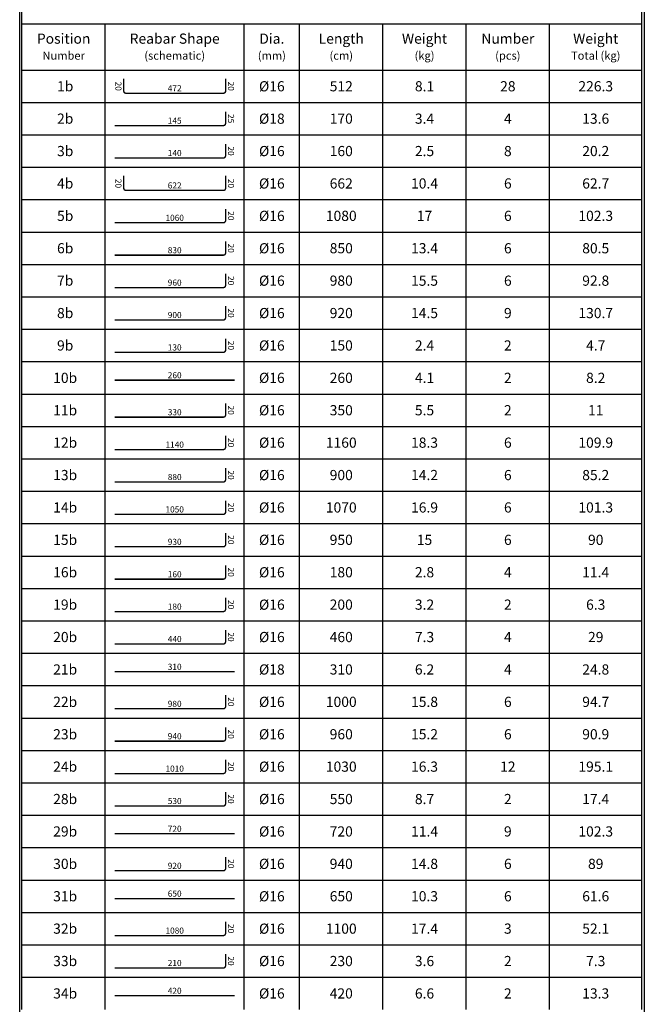
# Model space of a CAD drawing. Extents: x -11458 to 130949, y -35454 to 28079.
# Drawn here: x 84542 to 87566, y -19786 to -15020 of the extents above; entities that cross this region are included whole.
import ezdxf
from ezdxf.enums import TextEntityAlignment as Align

# ---------------------------------------------------------------- set-up
doc = ezdxf.new("R2010")
doc.units = 0
doc.header["$LTSCALE"] = 5
doc.header["$MEASUREMENT"] = 0
for name, color, linetype in [('EM_BAR_TOP_LINE', 4, 'CONTINUOUS'), ('EM_BEAM', 2, 'CONTINUOUS'), ('EM_DIM', 1, 'CONTINUOUS'), ('EM_TEXT', 6, 'CONTINUOUS')]:
    doc.layers.add(name, color=color, linetype=linetype)
doc.styles.add('EM_FONT', font='romans.shx', dxfattribs={"height": 22})
doc.styles.add('EM_TITEL', font='romanc.shx')

msp = doc.modelspace()

# ---------------------------------------------------------------- linework, layer by layer
at = {"layer": 'EM_BAR_TOP_LINE', "const_width": 6.72}
for points in [[(85045.9, -15305.4), (85045.9, -15365.9, 0.414214), (85056, -15376), (85528.6, -15376, 0.414214), (85538.7, -15365.9), (85538.7, -15305.4)], [(85001.1, -15532.8), (85527.5, -15532.8, 0.414214), (85538.7, -15521.6), (85538.7, -15465.6)], [(85001.1, -15689.6), (85527.5, -15689.6, 0.414214), (85538.7, -15678.4), (85538.7, -15622.4)], [(85045.9, -15775.8), (85045.9, -15836.3, 0.414214), (85056, -15846.4), (85528.6, -15846.4, 0.414214), (85538.7, -15836.3), (85538.7, -15775.8)], [(85001.1, -16003.2), (85527.5, -16003.2, 0.414214), (85538.7, -15992), (85538.7, -15936)], [(85001.1, -16160), (85527.5, -16160, 0.414214), (85538.7, -16148.8), (85538.7, -16092.8)], [(85001.1, -16316.9), (85527.5, -16316.9, 0.414214), (85538.7, -16305.7), (85538.7, -16249.6)], [(85001.1, -16473.7), (85527.5, -16473.7, 0.414214), (85538.7, -16462.5), (85538.7, -16406.5)], [(85001.1, -16630.5), (85527.5, -16630.5, 0.414214), (85538.7, -16619.3), (85538.7, -16563.3)], [(85001.1, -16944.1), (85527.5, -16944.1, 0.414214), (85538.7, -16932.9), (85538.7, -16876.9)], [(85001.1, -17100.9), (85527.5, -17100.9, 0.414214), (85538.7, -17089.7), (85538.7, -17033.7)], [(85001.1, -17257.8), (85527.5, -17257.8, 0.414214), (85538.7, -17246.6), (85538.7, -17190.6)], [(85001.1, -17414.6), (85527.5, -17414.6, 0.414214), (85538.7, -17403.4), (85538.7, -17347.4)], [(85001.1, -17571.4), (85527.5, -17571.4, 0.414214), (85538.7, -17560.2), (85538.7, -17504.2)], [(85001.1, -17728.2), (85527.5, -17728.2, 0.414214), (85538.7, -17717), (85538.7, -17661)], [(85001.1, -17885), (85527.5, -17885, 0.414214), (85538.7, -17873.8), (85538.7, -17817.8)], [(85001.1, -18041.8), (85527.5, -18041.8, 0.414214), (85538.7, -18030.6), (85538.7, -17974.6)], [(85001.1, -18355.5), (85527.5, -18355.5, 0.414214), (85538.7, -18344.3), (85538.7, -18288.3)], [(85001.1, -18512.3), (85527.5, -18512.3, 0.414214), (85538.7, -18501.1), (85538.7, -18445.1)], [(85001.1, -18669.1), (85527.5, -18669.1, 0.414214), (85538.7, -18657.9), (85538.7, -18601.9)], [(85001.1, -18825.9), (85527.5, -18825.9, 0.414214), (85538.7, -18814.7), (85538.7, -18758.7)], [(85001.1, -19139.6), (85527.5, -19139.6, 0.414214), (85538.7, -19128.4), (85538.7, -19072.4)], [(85001.1, -19453.2), (85527.5, -19453.2, 0.414214), (85538.7, -19442), (85538.7, -19386)], [(85001.1, -19610), (85527.5, -19610, 0.414214), (85538.7, -19598.8), (85538.7, -19542.8)]]:
    msp.add_lwpolyline(points, format="xyb", dxfattribs=at)
for points in [[(85001.1, -16764.9), (85583.5, -16764.9)], [(85001.1, -18176.3), (85583.5, -18176.3)], [(85001.1, -18960.3), (85583.5, -18960.3)], [(85001.1, -19274), (85583.5, -19274)], [(85001.1, -19744.4), (85583.5, -19744.4)]]:
    msp.add_lwpolyline(points, dxfattribs=at)
at = {"layer": 'EM_BEAM'}
for p, q in [((84553, -15039.9), (87554.9, -15039.9)), ((84553, -15263.9), (87554.9, -15263.9))]:
    msp.add_line(p, q, dxfattribs=at)
msp.add_lwpolyline([(84541.8, -14737.5), (87566.1, -14737.5), (87566.1, -25938.7), (84541.8, -25938.7)], close=True, dxfattribs=at)
at = {"layer": 'EM_DIM'}
for p, q in [((84553, -15039.9), (84553, -14748.7)), ((87554.9, -15039.9), (87554.9, -14748.7)), ((84553, -15263.9), (84553, -15039.9)), ((84956.3, -15263.9), (84956.3, -15039.9)), ((85628.3, -15263.9), (85628.3, -15039.9)), ((85897.2, -15263.9), (85897.2, -15039.9)), ((86300.4, -15263.9), (86300.4, -15039.9)), ((86703.7, -15263.9), (86703.7, -15039.9)), ((87106.9, -15263.9), (87106.9, -15039.9)), ((87554.9, -15263.9), (87554.9, -15039.9)), ((84553, -15420.8), (84553, -15263.9)), ((84956.3, -15420.8), (84956.3, -15263.9)), ((85628.3, -15420.8), (85628.3, -15263.9)), ((85897.2, -15420.8), (85897.2, -15263.9)), ((86300.4, -15420.8), (86300.4, -15263.9)), ((86703.7, -15420.8), (86703.7, -15263.9)), ((87106.9, -15420.8), (87106.9, -15263.9)), ((87554.9, -15420.8), (87554.9, -15263.9)), ((84553, -15420.8), (87554.9, -15420.8)), ((84553, -15577.6), (84553, -15420.8)), ((84956.3, -15577.6), (84956.3, -15420.8)), ((85628.3, -15577.6), (85628.3, -15420.8)), ((85897.2, -15577.6), (85897.2, -15420.8)), ((86300.4, -15577.6), (86300.4, -15420.8)), ((86703.7, -15577.6), (86703.7, -15420.8)), ((87106.9, -15577.6), (87106.9, -15420.8)), ((87554.9, -15577.6), (87554.9, -15420.8)), ((84553, -15577.6), (87554.9, -15577.6)), ((84553, -15734.4), (84553, -15577.6)), ((84956.3, -15734.4), (84956.3, -15577.6)), ((85628.3, -15734.4), (85628.3, -15577.6)), ((85897.2, -15734.4), (85897.2, -15577.6)), ((86300.4, -15734.4), (86300.4, -15577.6)), ((86703.7, -15734.4), (86703.7, -15577.6)), ((87106.9, -15734.4), (87106.9, -15577.6)), ((87554.9, -15734.4), (87554.9, -15577.6)), ((84553, -15734.4), (87554.9, -15734.4)), ((84553, -15891.2), (84553, -15734.4)), ((84956.3, -15891.2), (84956.3, -15734.4)), ((85628.3, -15891.2), (85628.3, -15734.4)), ((85897.2, -15891.2), (85897.2, -15734.4)), ((86300.4, -15891.2), (86300.4, -15734.4)), ((86703.7, -15891.2), (86703.7, -15734.4)), ((87106.9, -15891.2), (87106.9, -15734.4)), ((87554.9, -15891.2), (87554.9, -15734.4)), ((84553, -15891.2), (87554.9, -15891.2)), ((84553, -16048), (84553, -15891.2)), ((84956.3, -16048), (84956.3, -15891.2)), ((85628.3, -16048), (85628.3, -15891.2)), ((85897.2, -16048), (85897.2, -15891.2)), ((86300.4, -16048), (86300.4, -15891.2)), ((86703.7, -16048), (86703.7, -15891.2)), ((87106.9, -16048), (87106.9, -15891.2)), ((87554.9, -16048), (87554.9, -15891.2)), ((84553, -16048), (87554.9, -16048)), ((84553, -16204.8), (84553, -16048)), ((84956.3, -16204.8), (84956.3, -16048)), ((85628.3, -16204.8), (85628.3, -16048)), ((85897.2, -16204.8), (85897.2, -16048)), ((86300.4, -16204.8), (86300.4, -16048)), ((86703.7, -16204.8), (86703.7, -16048)), ((87106.9, -16204.8), (87106.9, -16048)), ((87554.9, -16204.8), (87554.9, -16048)), ((84553, -16204.8), (87554.9, -16204.8)), ((84553, -16361.7), (84553, -16204.8)), ((84956.3, -16361.7), (84956.3, -16204.8)), ((85628.3, -16361.7), (85628.3, -16204.8)), ((85897.2, -16361.7), (85897.2, -16204.8)), ((86300.4, -16361.7), (86300.4, -16204.8)), ((86703.7, -16361.7), (86703.7, -16204.8)), ((87106.9, -16361.7), (87106.9, -16204.8)), ((87554.9, -16361.7), (87554.9, -16204.8)), ((84553, -16361.7), (87554.9, -16361.7)), ((84553, -16518.5), (84553, -16361.7)), ((84956.3, -16518.5), (84956.3, -16361.7)), ((85628.3, -16518.5), (85628.3, -16361.7)), ((85897.2, -16518.5), (85897.2, -16361.7)), ((86300.4, -16518.5), (86300.4, -16361.7)), ((86703.7, -16518.5), (86703.7, -16361.7)), ((87106.9, -16518.5), (87106.9, -16361.7)), ((87554.9, -16518.5), (87554.9, -16361.7)), ((84553, -16518.5), (87554.9, -16518.5)), ((84553, -16675.3), (84553, -16518.5)), ((84956.3, -16675.3), (84956.3, -16518.5)), ((85628.3, -16675.3), (85628.3, -16518.5)), ((85897.2, -16675.3), (85897.2, -16518.5)), ((86300.4, -16675.3), (86300.4, -16518.5)), ((86703.7, -16675.3), (86703.7, -16518.5)), ((87106.9, -16675.3), (87106.9, -16518.5)), ((87554.9, -16675.3), (87554.9, -16518.5)), ((84553, -16675.3), (87554.9, -16675.3)), ((84553, -16832.1), (84553, -16675.3)), ((84956.3, -16832.1), (84956.3, -16675.3)), ((85628.3, -16832.1), (85628.3, -16675.3)), ((85897.2, -16832.1), (85897.2, -16675.3)), ((86300.4, -16832.1), (86300.4, -16675.3)), ((86703.7, -16832.1), (86703.7, -16675.3)), ((87106.9, -16832.1), (87106.9, -16675.3)), ((87554.9, -16832.1), (87554.9, -16675.3)), ((84553, -16832.1), (87554.9, -16832.1)), ((84553, -16988.9), (84553, -16832.1)), ((84956.3, -16988.9), (84956.3, -16832.1)), ((85628.3, -16988.9), (85628.3, -16832.1)), ((85897.2, -16988.9), (85897.2, -16832.1)), ((86300.4, -16988.9), (86300.4, -16832.1)), ((86703.7, -16988.9), (86703.7, -16832.1)), ((87106.9, -16988.9), (87106.9, -16832.1)), ((87554.9, -16988.9), (87554.9, -16832.1)), ((84553, -16988.9), (87554.9, -16988.9)), ((84553, -17145.7), (84553, -16988.9)), ((84956.3, -17145.7), (84956.3, -16988.9)), ((85628.3, -17145.7), (85628.3, -16988.9)), ((85897.2, -17145.7), (85897.2, -16988.9)), ((86300.4, -17145.7), (86300.4, -16988.9)), ((86703.7, -17145.7), (86703.7, -16988.9)), ((87106.9, -17145.7), (87106.9, -16988.9)), ((87554.9, -17145.7), (87554.9, -16988.9)), ((84553, -17145.7), (87554.9, -17145.7)), ((84553, -17302.6), (84553, -17145.7)), ((84956.3, -17302.6), (84956.3, -17145.7)), ((85628.3, -17302.6), (85628.3, -17145.7)), ((85897.2, -17302.6), (85897.2, -17145.7)), ((86300.4, -17302.6), (86300.4, -17145.7)), ((86703.7, -17302.6), (86703.7, -17145.7)), ((87106.9, -17302.6), (87106.9, -17145.7)), ((87554.9, -17302.6), (87554.9, -17145.7)), ((84553, -17302.6), (87554.9, -17302.6)), ((84553, -17459.4), (84553, -17302.6)), ((84956.3, -17459.4), (84956.3, -17302.6)), ((85628.3, -17459.4), (85628.3, -17302.6)), ((85897.2, -17459.4), (85897.2, -17302.6)), ((86300.4, -17459.4), (86300.4, -17302.6)), ((86703.7, -17459.4), (86703.7, -17302.6)), ((87106.9, -17459.4), (87106.9, -17302.6)), ((87554.9, -17459.4), (87554.9, -17302.6)), ((84553, -17459.4), (87554.9, -17459.4)), ((84553, -17616.2), (84553, -17459.4)), ((84956.3, -17616.2), (84956.3, -17459.4)), ((85628.3, -17616.2), (85628.3, -17459.4)), ((85897.2, -17616.2), (85897.2, -17459.4)), ((86300.4, -17616.2), (86300.4, -17459.4)), ((86703.7, -17616.2), (86703.7, -17459.4)), ((87106.9, -17616.2), (87106.9, -17459.4)), ((87554.9, -17616.2), (87554.9, -17459.4)), ((84553, -17616.2), (87554.9, -17616.2)), ((84553, -17773), (84553, -17616.2)), ((84956.3, -17773), (84956.3, -17616.2)), ((85628.3, -17773), (85628.3, -17616.2)), ((85897.2, -17773), (85897.2, -17616.2)), ((86300.4, -17773), (86300.4, -17616.2)), ((86703.7, -17773), (86703.7, -17616.2)), ((87106.9, -17773), (87106.9, -17616.2)), ((87554.9, -17773), (87554.9, -17616.2)), ((84553, -17773), (87554.9, -17773)), ((84553, -17929.8), (84553, -17773)), ((84956.3, -17929.8), (84956.3, -17773)), ((85628.3, -17929.8), (85628.3, -17773)), ((85897.2, -17929.8), (85897.2, -17773)), ((86300.4, -17929.8), (86300.4, -17773)), ((86703.7, -17929.8), (86703.7, -17773)), ((87106.9, -17929.8), (87106.9, -17773)), ((87554.9, -17929.8), (87554.9, -17773)), ((84553, -17929.8), (87554.9, -17929.8)), ((84553, -18086.7), (84553, -17929.8)), ((84956.3, -18086.7), (84956.3, -17929.8)), ((85628.3, -18086.7), (85628.3, -17929.8)), ((85897.2, -18086.7), (85897.2, -17929.8)), ((86300.4, -18086.7), (86300.4, -17929.8)), ((86703.7, -18086.7), (86703.7, -17929.8)), ((87106.9, -18086.7), (87106.9, -17929.8)), ((87554.9, -18086.7), (87554.9, -17929.8)), ((84553, -18086.7), (87554.9, -18086.7)), ((84553, -18243.5), (84553, -18086.7)), ((84956.3, -18243.5), (84956.3, -18086.7)), ((85628.3, -18243.5), (85628.3, -18086.7)), ((85897.2, -18243.5), (85897.2, -18086.7)), ((86300.4, -18243.5), (86300.4, -18086.7)), ((86703.7, -18243.5), (86703.7, -18086.7)), ((87106.9, -18243.5), (87106.9, -18086.7)), ((87554.9, -18243.5), (87554.9, -18086.7)), ((84553, -18243.5), (87554.9, -18243.5)), ((84553, -18400.3), (84553, -18243.5)), ((84956.3, -18400.3), (84956.3, -18243.5)), ((85628.3, -18400.3), (85628.3, -18243.5)), ((85897.2, -18400.3), (85897.2, -18243.5)), ((86300.4, -18400.3), (86300.4, -18243.5)), ((86703.7, -18400.3), (86703.7, -18243.5)), ((87106.9, -18400.3), (87106.9, -18243.5)), ((87554.9, -18400.3), (87554.9, -18243.5)), ((84553, -18400.3), (87554.9, -18400.3)), ((84553, -18557.1), (84553, -18400.3)), ((84956.3, -18557.1), (84956.3, -18400.3)), ((85628.3, -18557.1), (85628.3, -18400.3)), ((85897.2, -18557.1), (85897.2, -18400.3)), ((86300.4, -18557.1), (86300.4, -18400.3)), ((86703.7, -18557.1), (86703.7, -18400.3)), ((87106.9, -18557.1), (87106.9, -18400.3)), ((87554.9, -18557.1), (87554.9, -18400.3)), ((84553, -18557.1), (87554.9, -18557.1)), ((84553, -18713.9), (84553, -18557.1)), ((84956.3, -18713.9), (84956.3, -18557.1)), ((85628.3, -18713.9), (85628.3, -18557.1)), ((85897.2, -18713.9), (85897.2, -18557.1)), ((86300.4, -18713.9), (86300.4, -18557.1)), ((86703.7, -18713.9), (86703.7, -18557.1)), ((87106.9, -18713.9), (87106.9, -18557.1)), ((87554.9, -18713.9), (87554.9, -18557.1)), ((84553, -18713.9), (87554.9, -18713.9)), ((84553, -18870.7), (84553, -18713.9)), ((84956.3, -18870.7), (84956.3, -18713.9)), ((85628.3, -18870.7), (85628.3, -18713.9)), ((85897.2, -18870.7), (85897.2, -18713.9)), ((86300.4, -18870.7), (86300.4, -18713.9)), ((86703.7, -18870.7), (86703.7, -18713.9)), ((87106.9, -18870.7), (87106.9, -18713.9)), ((87554.9, -18870.7), (87554.9, -18713.9)), ((84553, -18870.7), (87554.9, -18870.7)), ((84553, -19027.6), (84553, -18870.7)), ((84956.3, -19027.6), (84956.3, -18870.7)), ((85628.3, -19027.6), (85628.3, -18870.7)), ((85897.2, -19027.6), (85897.2, -18870.7)), ((86300.4, -19027.6), (86300.4, -18870.7)), ((86703.7, -19027.6), (86703.7, -18870.7)), ((87106.9, -19027.6), (87106.9, -18870.7)), ((87554.9, -19027.6), (87554.9, -18870.7)), ((84553, -19027.6), (87554.9, -19027.6)), ((84553, -19184.4), (84553, -19027.6)), ((84956.3, -19184.4), (84956.3, -19027.6)), ((85628.3, -19184.4), (85628.3, -19027.6)), ((85897.2, -19184.4), (85897.2, -19027.6)), ((86300.4, -19184.4), (86300.4, -19027.6)), ((86703.7, -19184.4), (86703.7, -19027.6)), ((87106.9, -19184.4), (87106.9, -19027.6)), ((87554.9, -19184.4), (87554.9, -19027.6)), ((84553, -19184.4), (87554.9, -19184.4)), ((84553, -19341.2), (84553, -19184.4)), ((84956.3, -19341.2), (84956.3, -19184.4)), ((85628.3, -19341.2), (85628.3, -19184.4)), ((85897.2, -19341.2), (85897.2, -19184.4)), ((86300.4, -19341.2), (86300.4, -19184.4)), ((86703.7, -19341.2), (86703.7, -19184.4)), ((87106.9, -19341.2), (87106.9, -19184.4)), ((87554.9, -19341.2), (87554.9, -19184.4)), ((84553, -19341.2), (87554.9, -19341.2)), ((84553, -19498), (84553, -19341.2)), ((84956.3, -19498), (84956.3, -19341.2)), ((85628.3, -19498), (85628.3, -19341.2)), ((85897.2, -19498), (85897.2, -19341.2)), ((86300.4, -19498), (86300.4, -19341.2)), ((86703.7, -19498), (86703.7, -19341.2)), ((87106.9, -19498), (87106.9, -19341.2)), ((87554.9, -19498), (87554.9, -19341.2)), ((84553, -19498), (87554.9, -19498)), ((84553, -19654.8), (84553, -19498)), ((84956.3, -19654.8), (84956.3, -19498)), ((85628.3, -19654.8), (85628.3, -19498)), ((85897.2, -19654.8), (85897.2, -19498)), ((86300.4, -19654.8), (86300.4, -19498)), ((86703.7, -19654.8), (86703.7, -19498)), ((87106.9, -19654.8), (87106.9, -19498)), ((87554.9, -19654.8), (87554.9, -19498)), ((84553, -19654.8), (87554.9, -19654.8)), ((84553, -19811.6), (84553, -19654.8)), ((84956.3, -19811.6), (84956.3, -19654.8)), ((85628.3, -19811.6), (85628.3, -19654.8)), ((85897.2, -19811.6), (85897.2, -19654.8)), ((86300.4, -19811.6), (86300.4, -19654.8)), ((86703.7, -19811.6), (86703.7, -19654.8)), ((87106.9, -19811.6), (87106.9, -19654.8)), ((87554.9, -19811.6), (87554.9, -19654.8))]:
    msp.add_line(p, q, dxfattribs=at)

# ---------------------------------------------------------------- texts
at = {"layer": 'EM_BEAM', "style": 'EM_TITEL'}
for s, height, p in [('Position', 49.29, (84754.6, -15151.9)), ('Reabar Shape', 49.285, (85292.3, -15151.9)), ('Dia.', 49.29, (85762.7, -15151.9)), ('Length', 49.29, (86098.8, -15151.9)), ('Weight', 49.29, (86502, -15151.9)), ('Number', 49.29, (86905.3, -15151.9)), ('Weight', 49.29, (87330.9, -15151.9))]:
    msp.add_text(s, height=height, dxfattribs=at).set_placement(p, align=Align.BOTTOM_CENTER)
for s, height, p in [('Number', 39.43, (84754.6, -15174.3)), ('(schematic)', 39.428, (85292.3, -15174.3)), ('(mm)', 39.43, (85762.7, -15174.3)), ('(cm)', 39.43, (86098.8, -15174.3)), ('(kg)', 39.43, (86502, -15174.3)), ('(pcs)', 39.43, (86905.3, -15174.3)), ('Total (kg)', 39.43, (87330.9, -15174.3))]:
    msp.add_text(s, height=height, dxfattribs=at).set_placement(p, align=Align.TOP_CENTER)
for s, p in [(' 1b', (84754.6, -15342.4)), (' 2b', (84754.6, -15499.2)), (' 3b', (84754.6, -15656)), (' 4b', (84754.6, -15812.8)), (' 5b', (84754.6, -15969.6)), (' 6b', (84754.6, -16126.4)), (' 7b', (84754.6, -16283.3)), (' 8b', (84754.6, -16440.1)), (' 9b', (84754.6, -16596.9)), (' 10b', (84754.6, -16753.7)), (' 11b', (84754.6, -16910.5)), (' 12b', (84754.6, -17067.3)), (' 13b', (84754.6, -17224.2)), (' 14b', (84754.6, -17381)), (' 15b', (84754.6, -17537.8)), (' 16b', (84754.6, -17694.6)), (' 19b', (84754.6, -17851.4)), (' 20b', (84754.6, -18008.2)), (' 21b', (84754.6, -18165.1)), (' 22b', (84754.6, -18321.9)), (' 23b', (84754.6, -18478.7)), (' 24b', (84754.6, -18635.5)), (' 28b', (84754.6, -18792.3)), (' 29b', (84754.6, -18949.1)), (' 30b', (84754.6, -19106)), (' 31b', (84754.6, -19262.8)), (' 32b', (84754.6, -19419.6)), (' 33b', (84754.6, -19576.4)), (' 34b', (84754.6, -19733.2))]:
    msp.add_text(s, height=49.29, dxfattribs=at).set_placement(p, align=Align.MIDDLE_CENTER)
at = {"layer": 'EM_DIM', "style": 'EM_FONT'}
for p in [(85034.7, -15342.4), (85034.7, -15812.8)]:
    msp.add_text('20', height=29.57, rotation=270, dxfattribs=at).set_placement(p, align=Align.TOP_CENTER)
for s, p in [(' 472 ', (85292.3, -15376)), (' 145 ', (85292.3, -15532.8)), (' 140 ', (85292.3, -15689.6)), (' 622 ', (85292.3, -15846.4)), (' 1060 ', (85292.3, -16003.2)), (' 830 ', (85292.3, -16160)), (' 960 ', (85292.3, -16316.9)), (' 900 ', (85292.3, -16473.7)), (' 130 ', (85292.3, -16630.5)), (' 260 ', (85292.3, -16764.9)), (' 330 ', (85292.3, -16944.1)), (' 1140 ', (85292.3, -17100.9)), (' 880 ', (85292.3, -17257.8)), (' 1050 ', (85292.3, -17414.6)), (' 930 ', (85292.3, -17571.4)), (' 160 ', (85292.3, -17728.2)), (' 180 ', (85292.3, -17885)), (' 440 ', (85292.3, -18041.8)), (' 310 ', (85292.3, -18176.3)), (' 980 ', (85292.3, -18355.5)), (' 940 ', (85292.3, -18512.3)), (' 1010 ', (85292.3, -18669.1)), (' 530 ', (85292.3, -18825.9)), (' 720 ', (85292.3, -18960.3)), (' 920 ', (85292.3, -19139.6)), (' 650 ', (85292.3, -19274)), (' 1080 ', (85292.3, -19453.2)), (' 210 ', (85292.3, -19610)), (' 420 ', (85292.3, -19744.4))]:
    msp.add_text(s, height=29.57, dxfattribs=at).set_placement(p, align=Align.BOTTOM_CENTER)
for s, p in [('20', (85541, -15342.4)), (' 25 ', (85541, -15499.2)), (' 20 ', (85541, -15656)), ('20', (85541, -15812.8)), (' 20 ', (85541, -15969.6)), (' 20 ', (85541, -16126.4)), (' 20 ', (85541, -16283.3)), (' 20 ', (85541, -16440.1)), (' 20 ', (85541, -16596.9)), (' 20 ', (85541, -16910.5)), (' 20 ', (85541, -17067.3)), (' 20 ', (85541, -17224.2)), (' 20 ', (85541, -17381)), (' 20 ', (85541, -17537.8)), (' 20 ', (85541, -17694.6)), (' 20 ', (85541, -17851.4)), (' 20 ', (85541, -18008.2)), (' 20 ', (85541, -18321.9)), (' 20 ', (85541, -18478.7)), (' 20 ', (85541, -18635.5)), (' 20 ', (85541, -18792.3)), (' 20 ', (85541, -19106)), (' 20 ', (85541, -19419.6)), (' 20 ', (85541, -19576.4))]:
    msp.add_text(s, height=29.57, rotation=270, dxfattribs=at).set_placement(p, align=Align.BOTTOM_CENTER)
at = {"layer": 'EM_TEXT'}
for s, height, style, p in [('%%c16', 49.29, 'EM_TITEL', (85762.7, -15342.4)), ('512', 49.29, 'EM_FONT', (86098.8, -15342.4)), ('8.1', 49.29, 'EM_FONT', (86502, -15342.4)), ('28', 49.29, 'EM_FONT', (86905.3, -15342.4)), ('226.3', 49.29, 'EM_FONT', (87330.9, -15342.4)), ('%%c18', 49.29, 'EM_TITEL', (85762.7, -15499.2)), ('170', 49.29, 'EM_FONT', (86098.8, -15499.2)), ('3.4', 49.29, 'EM_FONT', (86502, -15499.2)), ('4', 49.3, 'EM_FONT', (86905.3, -15499.2)), ('13.6', 49.29, 'EM_FONT', (87330.9, -15499.2)), ('%%c16', 49.29, 'EM_TITEL', (85762.7, -15656)), ('160', 49.29, 'EM_FONT', (86098.8, -15656)), ('2.5', 49.29, 'EM_FONT', (86502, -15656)), ('8', 49.3, 'EM_FONT', (86905.3, -15656)), ('20.2', 49.29, 'EM_FONT', (87330.9, -15656)), ('%%c16', 49.29, 'EM_TITEL', (85762.7, -15812.8)), ('662', 49.29, 'EM_FONT', (86098.8, -15812.8)), ('10.4', 49.29, 'EM_FONT', (86502, -15812.8)), ('6', 49.3, 'EM_FONT', (86905.3, -15812.8)), ('62.7', 49.29, 'EM_FONT', (87330.9, -15812.8)), ('%%c16', 49.29, 'EM_TITEL', (85762.7, -15969.6)), ('1080', 49.29, 'EM_FONT', (86098.8, -15969.6)), ('17', 49.29, 'EM_FONT', (86502, -15969.6)), ('6', 49.3, 'EM_FONT', (86905.3, -15969.6)), ('102.3', 49.29, 'EM_FONT', (87330.9, -15969.6)), ('%%c16', 49.29, 'EM_TITEL', (85762.7, -16126.4)), ('850', 49.29, 'EM_FONT', (86098.8, -16126.4)), ('13.4', 49.29, 'EM_FONT', (86502, -16126.4)), ('6', 49.3, 'EM_FONT', (86905.3, -16126.4)), ('80.5', 49.29, 'EM_FONT', (87330.9, -16126.4)), ('%%c16', 49.29, 'EM_TITEL', (85762.7, -16283.3)), ('980', 49.29, 'EM_FONT', (86098.8, -16283.3)), ('15.5', 49.29, 'EM_FONT', (86502, -16283.3)), ('6', 49.3, 'EM_FONT', (86905.3, -16283.3)), ('92.8', 49.29, 'EM_FONT', (87330.9, -16283.3)), ('%%c16', 49.29, 'EM_TITEL', (85762.7, -16440.1)), ('920', 49.29, 'EM_FONT', (86098.8, -16440.1)), ('14.5', 49.29, 'EM_FONT', (86502, -16440.1)), ('9', 49.3, 'EM_FONT', (86905.3, -16440.1)), ('130.7', 49.29, 'EM_FONT', (87330.9, -16440.1)), ('%%c16', 49.29, 'EM_TITEL', (85762.7, -16596.9)), ('150', 49.29, 'EM_FONT', (86098.8, -16596.9)), ('2.4', 49.29, 'EM_FONT', (86502, -16596.9)), ('2', 49.3, 'EM_FONT', (86905.3, -16596.9)), ('4.7', 49.29, 'EM_FONT', (87330.9, -16596.9)), ('%%c16', 49.29, 'EM_TITEL', (85762.7, -16753.7)), ('260', 49.29, 'EM_FONT', (86098.8, -16753.7)), ('4.1', 49.29, 'EM_FONT', (86502, -16753.7)), ('2', 49.3, 'EM_FONT', (86905.3, -16753.7)), ('8.2', 49.29, 'EM_FONT', (87330.9, -16753.7)), ('%%c16', 49.29, 'EM_TITEL', (85762.7, -16910.5)), ('350', 49.29, 'EM_FONT', (86098.8, -16910.5)), ('5.5', 49.29, 'EM_FONT', (86502, -16910.5)), ('2', 49.3, 'EM_FONT', (86905.3, -16910.5)), ('11', 49.29, 'EM_FONT', (87330.9, -16910.5)), ('%%c16', 49.29, 'EM_TITEL', (85762.7, -17067.3)), ('1160', 49.29, 'EM_FONT', (86098.8, -17067.3)), ('18.3', 49.29, 'EM_FONT', (86502, -17067.3)), ('6', 49.3, 'EM_FONT', (86905.3, -17067.3)), ('109.9', 49.29, 'EM_FONT', (87330.9, -17067.3)), ('%%c16', 49.29, 'EM_TITEL', (85762.7, -17224.2)), ('900', 49.29, 'EM_FONT', (86098.8, -17224.2)), ('14.2', 49.29, 'EM_FONT', (86502, -17224.2)), ('6', 49.3, 'EM_FONT', (86905.3, -17224.2)), ('85.2', 49.29, 'EM_FONT', (87330.9, -17224.2)), ('%%c16', 49.29, 'EM_TITEL', (85762.7, -17381)), ('1070', 49.29, 'EM_FONT', (86098.8, -17381)), ('16.9', 49.29, 'EM_FONT', (86502, -17381)), ('6', 49.3, 'EM_FONT', (86905.3, -17381)), ('101.3', 49.29, 'EM_FONT', (87330.9, -17381)), ('%%c16', 49.29, 'EM_TITEL', (85762.7, -17537.8)), ('950', 49.29, 'EM_FONT', (86098.8, -17537.8)), ('15', 49.29, 'EM_FONT', (86502, -17537.8)), ('6', 49.3, 'EM_FONT', (86905.3, -17537.8)), ('90', 49.29, 'EM_FONT', (87330.9, -17537.8)), ('%%c16', 49.29, 'EM_TITEL', (85762.7, -17694.6)), ('180', 49.29, 'EM_FONT', (86098.8, -17694.6)), ('2.8', 49.29, 'EM_FONT', (86502, -17694.6)), ('4', 49.3, 'EM_FONT', (86905.3, -17694.6)), ('11.4', 49.29, 'EM_FONT', (87330.9, -17694.6)), ('%%c16', 49.29, 'EM_TITEL', (85762.7, -17851.4)), ('200', 49.29, 'EM_FONT', (86098.8, -17851.4)), ('3.2', 49.29, 'EM_FONT', (86502, -17851.4)), ('2', 49.3, 'EM_FONT', (86905.3, -17851.4)), ('6.3', 49.29, 'EM_FONT', (87330.9, -17851.4)), ('%%c16', 49.29, 'EM_TITEL', (85762.7, -18008.2)), ('460', 49.29, 'EM_FONT', (86098.8, -18008.2)), ('7.3', 49.29, 'EM_FONT', (86502, -18008.2)), ('4', 49.3, 'EM_FONT', (86905.3, -18008.2)), ('29', 49.29, 'EM_FONT', (87330.9, -18008.2)), ('%%c18', 49.29, 'EM_TITEL', (85762.7, -18165.1)), ('310', 49.29, 'EM_FONT', (86098.8, -18165.1)), ('6.2', 49.29, 'EM_FONT', (86502, -18165.1)), ('4', 49.3, 'EM_FONT', (86905.3, -18165.1)), ('24.8', 49.29, 'EM_FONT', (87330.9, -18165.1)), ('%%c16', 49.29, 'EM_TITEL', (85762.7, -18321.9)), ('1000', 49.29, 'EM_FONT', (86098.8, -18321.9)), ('15.8', 49.29, 'EM_FONT', (86502, -18321.9)), ('6', 49.3, 'EM_FONT', (86905.3, -18321.9)), ('94.7', 49.29, 'EM_FONT', (87330.9, -18321.9)), ('%%c16', 49.29, 'EM_TITEL', (85762.7, -18478.7)), ('960', 49.29, 'EM_FONT', (86098.8, -18478.7)), ('15.2', 49.29, 'EM_FONT', (86502, -18478.7)), ('6', 49.3, 'EM_FONT', (86905.3, -18478.7)), ('90.9', 49.29, 'EM_FONT', (87330.9, -18478.7)), ('%%c16', 49.29, 'EM_TITEL', (85762.7, -18635.5)), ('1030', 49.29, 'EM_FONT', (86098.8, -18635.5)), ('16.3', 49.29, 'EM_FONT', (86502, -18635.5)), ('12', 49.29, 'EM_FONT', (86905.3, -18635.5)), ('195.1', 49.29, 'EM_FONT', (87330.9, -18635.5)), ('%%c16', 49.29, 'EM_TITEL', (85762.7, -18792.3)), ('550', 49.29, 'EM_FONT', (86098.8, -18792.3)), ('8.7', 49.29, 'EM_FONT', (86502, -18792.3)), ('2', 49.3, 'EM_FONT', (86905.3, -18792.3)), ('17.4', 49.29, 'EM_FONT', (87330.9, -18792.3)), ('%%c16', 49.29, 'EM_TITEL', (85762.7, -18949.1)), ('720', 49.29, 'EM_FONT', (86098.8, -18949.1)), ('11.4', 49.29, 'EM_FONT', (86502, -18949.1)), ('9', 49.3, 'EM_FONT', (86905.3, -18949.1)), ('102.3', 49.29, 'EM_FONT', (87330.9, -18949.1)), ('%%c16', 49.29, 'EM_TITEL', (85762.7, -19106)), ('940', 49.29, 'EM_FONT', (86098.8, -19106)), ('14.8', 49.29, 'EM_FONT', (86502, -19106)), ('6', 49.3, 'EM_FONT', (86905.3, -19106)), ('89', 49.29, 'EM_FONT', (87330.9, -19106)), ('%%c16', 49.29, 'EM_TITEL', (85762.7, -19262.8)), ('650', 49.29, 'EM_FONT', (86098.8, -19262.8)), ('10.3', 49.29, 'EM_FONT', (86502, -19262.8)), ('6', 49.3, 'EM_FONT', (86905.3, -19262.8)), ('61.6', 49.29, 'EM_FONT', (87330.9, -19262.8)), ('%%c16', 49.29, 'EM_TITEL', (85762.7, -19419.6)), ('1100', 49.29, 'EM_FONT', (86098.8, -19419.6)), ('17.4', 49.29, 'EM_FONT', (86502, -19419.6)), ('3', 49.3, 'EM_FONT', (86905.3, -19419.6)), ('52.1', 49.29, 'EM_FONT', (87330.9, -19419.6)), ('%%c16', 49.29, 'EM_TITEL', (85762.7, -19576.4)), ('230', 49.29, 'EM_FONT', (86098.8, -19576.4)), ('3.6', 49.29, 'EM_FONT', (86502, -19576.4)), ('2', 49.3, 'EM_FONT', (86905.3, -19576.4)), ('7.3', 49.29, 'EM_FONT', (87330.9, -19576.4)), ('%%c16', 49.29, 'EM_TITEL', (85762.7, -19733.2)), ('420', 49.29, 'EM_FONT', (86098.8, -19733.2)), ('6.6', 49.29, 'EM_FONT', (86502, -19733.2)), ('2', 49.3, 'EM_FONT', (86905.3, -19733.2)), ('13.3', 49.29, 'EM_FONT', (87330.9, -19733.2))]:
    msp.add_text(s, height=height, dxfattribs=dict(at, style=style)).set_placement(p, align=Align.MIDDLE_CENTER)

doc.saveas('drawing.dxf')
